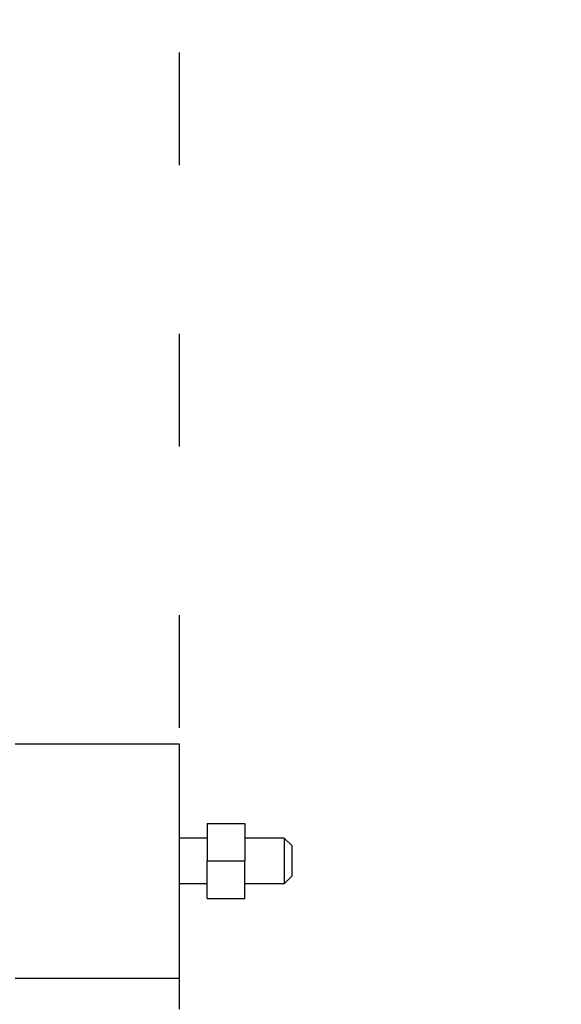
# Model space of a CAD drawing. Extents: x -1465 to 420, y -1051 to 750.
# Drawn here: x -1124 to -1067, y -126 to -21 of the extents above; entities that cross this region are included whole.
import ezdxf
from ezdxf.enums import TextEntityAlignment as Align

# ---------------------------------------------------------------- set-up
doc = ezdxf.new("R2010")
doc.units = 0
doc.linetypes.add('DASHSPACE', pattern=[30, 12, -18])
doc.layers.get('0').update_dxf_attribs({"linetype": 'CONTINUOUS'})
doc.styles.get("Standard").update_dxf_attribs({"font": 'isocp.shx'})
doc.dimstyles.get("Standard").update_dxf_attribs({"dimtxt": 2.5, "dimasz": 2.5, "dimexe": 1.25, "dimexo": 0.625, "dimtad": 1, "dimcen": 2.5, "dimazin": 3, "dimtfac": 1, "dimtmove": 0, "dimatfit": 3})

# ---------------------------------------------------------------- blocks, each defined once
blk = doc.blocks.new('*D213')
at = {"color": 6}
blk.add_line((-1169.765771, 104.982027), (-1066.642572, 104.982027), dxfattribs=at)
for points in [[(-1167.83392, 105.499666), (-1169.765771, 104.982027), (-1167.83392, 104.464388)], [(-1109.322622, 104.464388), (-1107.390771, 104.982027), (-1109.322622, 105.499666)]]:
    blk.add_lwpolyline(points, dxfattribs=at)
blk.add_text('62.5', height=2.5, dxfattribs=at).set_placement((-1076.816919, 106.982027), (-1066.642572, 106.982027), align=Align.FIT)
blk = doc.blocks.new('BLOCK399')
at = {"color": 7, "ltscale": 0.4375}
for p, q in [((34.88, -153.9), (52.37, -153.9)), ((34.88, -178.9), (52.37, -178.9))]:
    blk.add_line(p, q, dxfattribs=at)
at = {"color": 7, "ltscale": 0.025}
for p, q in [((52.37, -153.9), (52.37, -154.9)), ((52.37, -177.9), (52.37, -178.9))]:
    blk.add_line(p, q, dxfattribs=at)
at = {"color": 7}
blk.add_line((52.37, -154.9), (52.37, -177.9), dxfattribs=at)
at = {"color": 7, "ltscale": 0.1}
for p, q in [((55.37, -162.4), (55.37, -166.4)), ((55.37, -162.4), (59.37, -162.4)), ((59.37, -162.4), (59.37, -166.4)), ((55.37, -170.4), (55.37, -166.4)), ((55.37, -166.4), (59.37, -166.4)), ((59.37, -170.4), (59.37, -166.4)), ((55.37, -170.4), (59.37, -170.4))]:
    blk.add_line(p, q, dxfattribs=at)
at = {"color": 7, "ltscale": 0.075}
for p, q in [((55.37, -163.96), (52.37, -163.96)), ((55.37, -168.84), (52.37, -168.84))]:
    blk.add_line(p, q, dxfattribs=at)
at = {"color": 7, "ltscale": 0.105}
for p, q in [((63.58, -163.96), (59.37, -163.96)), ((63.58, -168.84), (59.37, -168.84))]:
    blk.add_line(p, q, dxfattribs=at)
at = {"color": 7, "ltscale": 0.031742}
blk.add_line((63.58, -163.96), (63.58, -165.23), dxfattribs=at)
at = {"color": 7, "ltscale": 0.028284}
for p, q in [((64.38, -164.76), (63.58, -163.96)), ((64.38, -168.04), (63.58, -168.84))]:
    blk.add_line(p, q, dxfattribs=at)
at = {"color": 7, "ltscale": 0.021331}
blk.add_line((64.38, -164.76), (64.38, -165.61), dxfattribs=at)
at = {"color": 7, "ltscale": 0.090209}
blk.add_line((63.58, -165.23), (63.58, -168.84), dxfattribs=at)
at = {"color": 7, "ltscale": 0.06062}
blk.add_line((64.38, -165.61), (64.38, -168.04), dxfattribs=at)

msp = doc.modelspace()

# ---------------------------------------------------------------- linework, layer by layer
at = {"color": 7, "linetype": 'DASHSPACE'}
msp.add_line((-1107.390771, 575.962092), (-1107.390771, -222.73789), dxfattribs=at)

# ---------------------------------------------------------------- block references
msp.add_blockref('BLOCK399', (-1159.765771, 56.162104))

# ---------------------------------------------------------------- dimensions: what is measured, and where the dimension line sits
at = {"color": 0}
dim = msp.add_linear_dim(base=(-1107.390771, 104.982027), p1=(-1169.765771, 114.982027), p2=(-1107.390771, -222.737896), angle=359.998092, text='62,5', dimstyle='STANDARD', dxfattribs=at)
dim.commit()
dim.dimension.update_dxf_attribs({"geometry": '*D213', "text_midpoint": (-1071.729745, 104.982027), "dimtype": 160, "oblique_angle": 89.999523})

doc.saveas('drawing.dxf')
